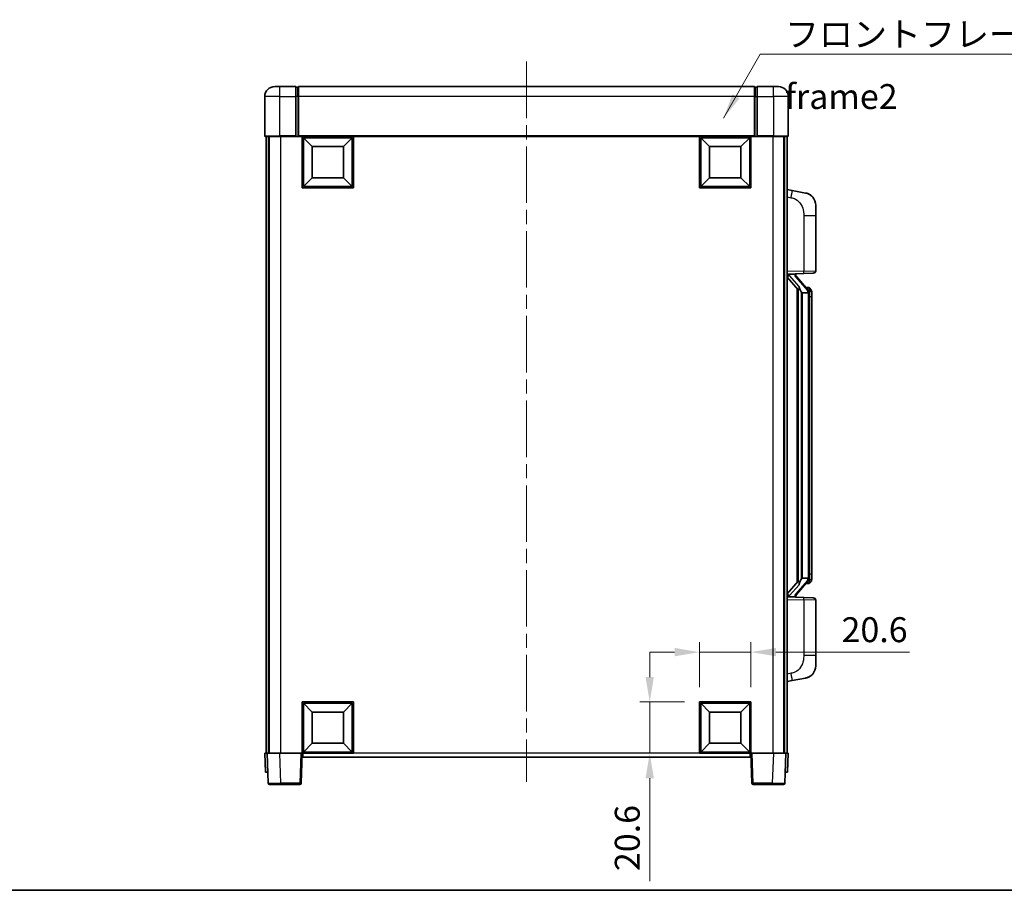
# Model space of a CAD drawing. Units: millimetres. Extents: x 0 to 9259, y 0 to 1124.
# Drawn here: x 1969 to 2364, y 0 to 349 of the extents above; entities that cross this region are included whole.
import ezdxf

# ---------------------------------------------------------------- set-up
doc = ezdxf.new("R2010")
doc.units = ezdxf.units.MM
doc.header["$LTSCALE"] = 4
doc.linetypes.add('CHAIN', pattern=[0.3543, 0.2362, -0.0295, 0.0591, -0.0295])
doc.layers.get('Defpoints').update_dxf_attribs({"lineweight": 25})
for name, color, linetype, lineweight in [('Border (ISO)', 7, 'Continuous', 35), ('Centerline (ISO)', 131, 'Continuous', 18), ('Dimension (ISO)', 7, 'Continuous', 18), ('Symbol (ISO)', 7, 'Continuous', 18), ('Visible (ISO)', 7, 'Continuous', 35), ('Visible Narrow (ISO)', 7, 'Continuous', 25)]:
    doc.layers.add(name, color=color, linetype=linetype, lineweight=lineweight)
doc.styles.add('Note Text (TK)', font='txt')
doc.dimstyles.new('Default - Method 1b (TK)', dxfattribs={"dimscale": 4, "dimtxt": 2.5, "dimasz": 2.5, "dimexe": 1, "dimexo": 1.5, "dimgap": 1, "dimtad": 1, "dimtoh": 1, "dimrnd": 1e-08, "dimdsep": 46, "dimtxsty": 'Note Text (TK)', "dimcen": 0.09, "dimdle": 5, "dimclrd": 100, "dimclre": 100, "dimclrt": 7, "dimadec": 1, "dimazin": 1, "dimtfac": 1, "dimtmove": 0, "dimatfit": 3, "dimfxl": 1, "dimtolj": 1, "dimlwd": -1, "dimlwe": -1, "dimarcsym": 0})
doc.dimstyles.new('Default - Method 1b (TK)$7', dxfattribs={"dimscale": 4, "dimtxt": 2.5, "dimasz": 2.5, "dimexe": 1, "dimexo": 1.5, "dimgap": 1, "dimtad": 1, "dimtoh": 1, "dimrnd": 1e-08, "dimdsep": 46, "dimtxsty": 'Note Text (TK)', "dimcen": 0.09, "dimdle": 5, "dimclrd": 100, "dimclre": 100, "dimclrt": 7, "dimadec": 1, "dimazin": 1, "dimtfac": 1, "dimtmove": 0, "dimatfit": 3, "dimfxl": 1, "dimtolj": 1, "dimlwd": -1, "dimlwe": -1, "dimarcsym": 0})

# ---------------------------------------------------------------- blocks, each defined once
blk = doc.blocks.new('図面枠 tk図枠')
at = {"layer": 'Border (ISO)'}
blk.add_line((14.5, 8), (405.5, 8), dxfattribs=at)
blk = doc.blocks.new('*D74')
at = {"layer": 'Defpoints', "color": 0}
for p in [(2262.27, 95.56), (2241.67, 75.56), (2262.27, 75.56)]:
    blk.add_point(p, dxfattribs=at)
at = {"layer": 'Dimension (ISO)', "color": 100}
for p, q in [((2241.67, 81.56), (2241.67, 99.56)), ((2262.27, 81.56), (2262.27, 99.56)), ((2231.67, 95.56), (2221.67, 95.56)), ((2241.67, 95.56), (2262.27, 95.56)), ((2272.27, 95.56), (2325.86, 95.56))]:
    blk.add_line(p, q, dxfattribs=at)
for points in [[(2231.67, 97.23), (2231.67, 93.9), (2241.67, 95.56)], [(2272.27, 97.23), (2272.27, 93.9), (2262.27, 95.56)]]:
    blk.add_solid(points, dxfattribs=at)
at = {"layer": 'Dimension (ISO)', "color": 7, "insert": (2298.62, 104.56), "char_height": 10, "attachment_point": 4, "style": 'Note Text (TK)'}
blk.add_mtext('\\A1;20.6', dxfattribs=at)
blk = doc.blocks.new('*D75')
at = {"layer": 'Defpoints', "color": 0}
for p in [(2221.67, 75.56), (2241.67, 75.56), (2241.67, 54.96)]:
    blk.add_point(p, dxfattribs=at)
at = {"layer": 'Dimension (ISO)', "color": 100}
for p, q in [((2221.67, 85.56), (2221.67, 95.56)), ((2235.67, 75.56), (2217.67, 75.56)), ((2221.67, 75.56), (2221.67, 54.96)), ((2235.67, 54.96), (2217.67, 54.96)), ((2221.67, 44.96), (2221.67, 3.72))]:
    blk.add_line(p, q, dxfattribs=at)
for points in [[(2220, 85.56), (2223.33, 85.56), (2221.67, 75.56)], [(2220, 44.96), (2223.33, 44.96), (2221.67, 54.96)]]:
    blk.add_solid(points, dxfattribs=at)
at = {"layer": 'Dimension (ISO)', "color": 7, "insert": (2212.67, 7.72), "char_height": 10, "attachment_point": 4, "rotation": 90, "style": 'Note Text (TK)'}
blk.add_mtext('\\A1;20.6', dxfattribs=at)

msp = doc.modelspace()

# ---------------------------------------------------------------- linework, layer by layer
at = {"layer": 'Centerline (ISO)', "linetype": 'CHAIN', "ltscale": 23.990969}
msp.add_line((2172.2678, 332.4629), (2172.2678, 43.4629), dxfattribs=at)
at = {"layer": 'Visible (ISO)'}
for p, q in [((2071.2678, 322.4629), (2073.2678, 322.4629)), ((2079.7678, 322.4629), (2073.2678, 322.4629)), ((2079.7678, 322.4629), (2079.7678, 318.4629)), ((2080.5178, 322.1629), (2079.7678, 322.1629)), ((2263.7678, 322.4629), (2080.7678, 322.4629)), ((2080.7678, 318.4629), (2080.7678, 322.4629)), ((2263.7678, 322.4629), (2263.7678, 318.4629)), ((2264.0178, 322.1629), (2264.7678, 322.1629)), ((2264.7678, 318.4629), (2264.7678, 322.4629)), ((2271.2678, 322.4629), (2264.7678, 322.4629)), ((2271.2678, 322.4629), (2273.2678, 322.4629)), ((2067.2678, 318.4629), (2067.2678, 302.7129)), ((2079.7678, 302.7129), (2079.7678, 318.4629)), ((2080.7678, 318.4629), (2080.7678, 302.7629)), ((2263.7678, 302.7629), (2263.7678, 318.4629)), ((2264.7678, 318.4629), (2264.7678, 302.7129)), ((2277.2678, 302.7129), (2277.2678, 318.4629)), ((2073.2678, 302.4629), (2067.5178, 302.4629)), ((2067.7678, 302.4629), (2067.7678, 54.9629)), ((2068.7678, 302.4629), (2068.7678, 54.9629)), ((2069.0178, 302.4629), (2069.0178, 54.9629)), ((2073.2678, 302.4629), (2079.7678, 302.4629)), ((2079.7678, 302.7129), (2079.7678, 302.4629)), ((2080.5178, 302.4629), (2079.7678, 302.4629)), ((2080.7678, 302.4629), (2080.5178, 302.4629)), ((2080.7678, 302.4629), (2080.7678, 302.7629)), ((2263.7678, 302.4629), (2080.7678, 302.4629)), ((2082.2678, 281.8629), (2082.2678, 302.4629)), ((2086.3178, 298.4129), (2082.7678, 301.9629)), ((2082.7678, 282.3629), (2082.7678, 301.9629)), ((2082.7678, 301.9629), (2102.3678, 301.9629)), ((2098.8178, 298.4129), (2102.3678, 301.9629)), ((2102.3678, 301.9629), (2102.3678, 282.3629)), ((2102.8678, 302.4629), (2102.8678, 281.8629)), ((2241.6678, 281.8629), (2241.6678, 302.4629)), ((2245.7178, 298.4129), (2242.1678, 301.9629)), ((2242.1678, 282.3629), (2242.1678, 301.9629)), ((2242.1678, 301.9629), (2261.7678, 301.9629)), ((2258.2178, 298.4129), (2261.7678, 301.9629)), ((2261.7678, 301.9629), (2261.7678, 282.3629)), ((2262.2678, 302.4629), (2262.2678, 281.8629)), ((2263.7678, 302.7629), (2263.7678, 302.4629)), ((2264.0178, 302.4629), (2263.7678, 302.4629)), ((2264.7678, 302.4629), (2264.0178, 302.4629)), ((2264.7678, 302.4629), (2264.7678, 302.7129)), ((2264.7678, 302.4629), (2271.2678, 302.4629)), ((2277.0178, 302.4629), (2271.2678, 302.4629)), ((2275.5178, 302.4629), (2275.5178, 54.9629)), ((2275.7678, 302.4629), (2275.7678, 54.9629)), ((2276.7678, 302.4629), (2276.7678, 54.9629)), ((2086.3178, 285.9129), (2086.3178, 298.4129)), ((2086.3178, 298.4129), (2098.8178, 298.4129)), ((2098.8178, 298.4129), (2098.8178, 285.9129)), ((2245.7178, 285.9129), (2245.7178, 298.4129)), ((2245.7178, 298.4129), (2258.2178, 298.4129)), ((2258.2178, 298.4129), (2258.2178, 285.9129)), ((2086.3178, 285.9129), (2082.7678, 282.3629)), ((2098.8178, 285.9129), (2086.3178, 285.9129)), ((2098.8178, 285.9129), (2102.3678, 282.3629)), ((2245.7178, 285.9129), (2242.1678, 282.3629)), ((2258.2178, 285.9129), (2245.7178, 285.9129)), ((2258.2178, 285.9129), (2261.7678, 282.3629)), ((2102.8678, 281.8629), (2082.2678, 281.8629)), ((2102.3678, 282.3629), (2082.7678, 282.3629)), ((2262.2678, 281.8629), (2241.6678, 281.8629)), ((2261.7678, 282.3629), (2242.1678, 282.3629)), ((2278.863, 280.8056), (2276.7678, 281.2129)), ((2284.2219, 279.7639), (2278.863, 280.8056)), ((2288.2678, 274.8558), (2288.2678, 270.7232)), ((2288.2678, 248.5801), (2288.2678, 270.7232)), ((2276.7678, 247.2129), (2283.4423, 247.4459)), ((2276.7678, 246.0234), (2281.2037, 240.9205)), ((2277.7678, 247.2229), (2279.7678, 247.2229)), ((2280.2678, 247.1495), (2280.2678, 247.3351)), ((2280.2678, 246.9438), (2280.2678, 247.1495)), ((2285.2772, 240.8072), (2280.5131, 246.2877)), ((2287.3027, 247.5807), (2283.4423, 247.4459)), ((2280.7678, 241.4219), (2280.7678, 123.5038)), ((2281.1678, 240.9618), (2281.1678, 123.9639)), ((2285.1984, 241.8979), (2284.3292, 241.8979)), ((2286.032, 241.4633), (2285.9532, 241.5539)), ((2282.7678, 239.7229), (2282.5177, 240.0095)), ((2285.2504, 239.7229), (2282.7678, 239.7229)), ((2282.7678, 239.7229), (2282.7678, 125.2029)), ((2285.7678, 125.4306), (2285.7678, 239.4951)), ((2286.7678, 238.1479), (2286.7678, 239.4951)), ((2286.7678, 126.7779), (2286.7678, 238.1479)), ((2286.7678, 125.4306), (2286.7678, 126.7779)), ((2281.2037, 124.0052), (2276.7678, 118.9023)), ((2280.5131, 118.638), (2285.2772, 124.1185)), ((2282.5177, 124.9162), (2282.7678, 125.2029)), ((2282.7678, 125.2029), (2285.2504, 125.2029)), ((2285.1984, 123.0279), (2284.3292, 123.0279)), ((2285.9532, 123.3718), (2286.032, 123.4625)), ((2283.4423, 117.4798), (2276.7678, 117.7129)), ((2277.7678, 117.7029), (2279.7678, 117.7029)), ((2280.2678, 117.7762), (2280.2678, 117.982)), ((2280.2678, 117.5906), (2280.2678, 117.7762)), ((2283.4423, 117.4798), (2287.3027, 117.345)), ((2288.2678, 94.2025), (2288.2678, 116.3456)), ((2288.2678, 94.2025), (2288.2678, 90.0699)), ((2276.7678, 83.7129), (2278.863, 84.1201)), ((2278.863, 84.1201), (2284.2219, 85.1618)), ((2082.2678, 54.9629), (2082.2678, 75.5629)), ((2082.2678, 75.5629), (2102.8678, 75.5629)), ((2086.3178, 71.5129), (2082.7678, 75.0629)), ((2082.7678, 55.4629), (2082.7678, 75.0629)), ((2082.7678, 75.0629), (2102.3678, 75.0629)), ((2098.8178, 71.5129), (2102.3678, 75.0629)), ((2102.3678, 75.0629), (2102.3678, 55.4629)), ((2102.8678, 75.5629), (2102.8678, 54.9629)), ((2241.6678, 54.9629), (2241.6678, 75.5629)), ((2241.6678, 75.5629), (2262.2678, 75.5629)), ((2245.7178, 71.5129), (2242.1678, 75.0629)), ((2242.1678, 55.4629), (2242.1678, 75.0629)), ((2242.1678, 75.0629), (2261.7678, 75.0629)), ((2258.2178, 71.5129), (2261.7678, 75.0629)), ((2261.7678, 75.0629), (2261.7678, 55.4629)), ((2262.2678, 75.5629), (2262.2678, 54.9629)), ((2086.3178, 59.0129), (2086.3178, 71.5129)), ((2086.3178, 71.5129), (2098.8178, 71.5129)), ((2098.8178, 71.5129), (2098.8178, 59.0129)), ((2245.7178, 59.0129), (2245.7178, 71.5129)), ((2245.7178, 71.5129), (2258.2178, 71.5129)), ((2258.2178, 71.5129), (2258.2178, 59.0129)), ((2086.3178, 59.0129), (2082.7678, 55.4629)), ((2102.3678, 55.4629), (2082.7678, 55.4629)), ((2098.8178, 59.0129), (2086.3178, 59.0129)), ((2098.8178, 59.0129), (2102.3678, 55.4629)), ((2245.7178, 59.0129), (2242.1678, 55.4629)), ((2261.7678, 55.4629), (2242.1678, 55.4629)), ((2258.2178, 59.0129), (2245.7178, 59.0129)), ((2258.2178, 59.0129), (2261.7678, 55.4629)), ((2067.2678, 54.9629), (2068.2672, 54.9629)), ((2067.2678, 54.9629), (2067.5297, 47.4629)), ((2068.2672, 54.9629), (2068.2678, 54.9629)), ((2068.2678, 54.9629), (2073.2648, 54.9629)), ((2068.2678, 54.9629), (2068.6875, 42.9454)), ((2073.2648, 54.9629), (2081.7681, 54.9629)), ((2081.7681, 54.9629), (2082.2678, 54.9629)), ((2081.8482, 42.9454), (2082.2678, 54.9629)), ((2102.8678, 54.9629), (2082.2678, 54.9629)), ((2082.5178, 53.4629), (2082.5178, 54.9629)), ((2262.0178, 53.4629), (2082.5178, 53.4629)), ((2262.2678, 54.9629), (2241.6678, 54.9629)), ((2262.0178, 54.9629), (2262.0178, 53.4629)), ((2262.2678, 54.9629), (2262.7675, 54.9629)), ((2262.2678, 54.9629), (2262.6875, 42.9454)), ((2262.7675, 54.9629), (2271.2709, 54.9629)), ((2271.2709, 54.9629), (2276.2678, 54.9629)), ((2275.8482, 42.9454), (2276.2678, 54.9629)), ((2276.2678, 54.9629), (2276.2684, 54.9629)), ((2276.2684, 54.9629), (2277.2678, 54.9629)), ((2277.0059, 47.4629), (2277.2678, 54.9629)), ((2068.5291, 47.4629), (2067.5297, 47.4629)), ((2068.5291, 47.4629), (2068.5297, 47.4629)), ((2276.0059, 47.4629), (2276.0065, 47.4629)), ((2277.0059, 47.4629), (2276.0065, 47.4629)), ((2073.6844, 42.4629), (2069.1872, 42.4629)), ((2073.6844, 42.4629), (2081.3485, 42.4629)), ((2263.1872, 42.4629), (2270.8512, 42.4629)), ((2275.3485, 42.4629), (2270.8512, 42.4629))]:
    msp.add_line(p, q, dxfattribs=at)
for centre, radius, start, end in [((2071.2678, 318.4629), 4, 90, 180), ((2080.5178, 321.9129), 0.25, 0, 90), ((2264.0178, 321.9129), 0.25, 90, 180), ((2273.2678, 318.4629), 4, 0, 90), ((2067.5178, 302.7129), 0.25, 180, 270), ((2277.0178, 302.7129), 0.25, 270, 0), ((2283.2678, 274.8558), 5, 0, 41.09567), ((2281.2678, 246.9438), 1, 180, 221), ((2287.2678, 248.5801), 1, 272, 0), ((2285.1984, 240.8979), 1, 41, 90), ((2283.7678, 239.4951), 2, 5.907532, 41), ((2283.7678, 239.4951), 2, 0, 5.907532), ((2285.1984, 124.0279), 1, 270, 319), ((2283.7678, 125.4306), 2, 319, 354.092468), ((2283.7678, 125.4306), 2, 354.092468, 0), ((2281.2678, 117.982), 1, 139, 180), ((2287.2678, 116.3456), 1, 0, 88), ((2283.2678, 90.0699), 5, 318.90433, 0), ((2069.1872, 42.9629), 0.5, 182, 270), ((2081.3485, 42.9629), 0.5, 270, 358), ((2263.1872, 42.9629), 0.5, 182, 270), ((2275.3485, 42.9629), 0.5, 270, 358)]:
    msp.add_arc(centre, radius, start, end, dxfattribs=at)
for centre, major_axis, ratio, start_param, end_param in [((2277.7678, 247.0761), (-1, 0), 0.14676884, 4.71238898, 6.28318531), ((2277.7678, 246.3973), (-0.9955, -0.3722), 0.25438663, 4.61756297, 6.18835929), ((2279.7678, 247.1495), (0.5, 0), 0.14676884, 0, 1.57079633), ((2283.1678, 246.3141), (0, -6.6667), 0.3, 5.35609995, 5.95208923), ((2283.1678, 118.6116), (0, 6.6667), 0.3, 0.33109608, 0.92708535), ((2277.7678, 118.5284), (0.9955, -0.3722), 0.25438663, 3.23641867, 4.807215), ((2277.7678, 117.8496), (-1, 0), 0.14676884, 0, 1.57079633), ((2279.7678, 117.7762), (0.5, 0), 0.14676884, 4.71238898, 6.28318531)]:
    msp.add_ellipse(centre, major_axis=major_axis, ratio=ratio, start_param=start_param, end_param=end_param, dxfattribs=at)
for points, knots in [([(2284.2219, 279.7639), (2284.3235, 279.7442), (2284.4247, 279.7212), (2284.5834, 279.68), (2284.6418, 279.6637), (2284.9628, 279.5678), (2285.2207, 279.4671), (2285.6882, 279.2377), (2285.9022, 279.1128), (2286.2405, 278.8797), (2286.3721, 278.7789), (2286.5963, 278.5893), (2286.6923, 278.5012), (2286.8279, 278.3673), (2286.8727, 278.3212), (2286.9365, 278.2532), (2286.9574, 278.2304), (2286.9978, 278.1857), (2287.0166, 278.1645), (2287.0359, 278.1424)], [0, 0, 0, 0, 0.031817178, 0.031817178, 0.050452113, 0.050452113, 0.134929933, 0.134929933, 0.208678987, 0.208678987, 0.258212634, 0.258212634, 0.298091577, 0.298091577, 0.318896146, 0.318896146, 0.329513015, 0.329513015, 0.340218293, 0.340218293, 0.340218293, 0.340218293]), ([(2284.2219, 279.7639), (2284.3984, 279.7296), (2284.574, 279.6855), (2284.8276, 279.6071), (2284.9088, 279.5797), (2285.2386, 279.4587), (2285.483, 279.3465), (2285.9151, 279.1036), (2286.1079, 278.9773), (2286.4124, 278.7464), (2286.5317, 278.6467), (2286.7155, 278.4785), (2286.7848, 278.4111), (2286.8831, 278.31), (2286.9155, 278.2758), (2286.9777, 278.2082), (2287.0065, 278.1761), (2287.0359, 278.1424)], [0, 0, 0, 0, 0.055151579, 0.055151579, 0.081398944, 0.081398944, 0.162714309, 0.162714309, 0.230969498, 0.230969498, 0.277734391, 0.277734391, 0.307873407, 0.307873407, 0.323370755, 0.323370755, 0.339065947, 0.339065947, 0.339065947, 0.339065947]), ([(2281.5681, 242.313), (2281.5753, 242.281), (2281.5822, 242.2494), (2281.6346, 242.0051), (2281.6832, 241.7438), (2281.6832, 241.4478), (2281.6782, 241.3711), (2281.6504, 241.2276), (2281.627, 241.1612), (2281.5747, 241.0642), (2281.5449, 241.0247), (2281.4833, 240.9628), (2281.4516, 240.9401), (2281.3532, 240.8841), (2281.2896, 240.8761), (2281.229, 240.8979), (2281.2149, 240.9076), (2281.2037, 240.9205)], [0.385438022, 0.385438022, 0.385438022, 0.385438022, 0.395277817, 0.395277817, 0.463062777, 0.463062777, 0.48409735, 0.48409735, 0.505131922, 0.505131922, 0.522665464, 0.522665464, 0.540199005, 0.540199005, 0.585275052, 0.585275052, 0.602559288, 0.602559288, 0.602559288, 0.602559288]), ([(2286.7678, 239.4951), (2286.7678, 240.089), (2286.6173, 240.493), (2286.3121, 241.1254), (2286.1411, 241.3377), (2286.032, 241.4633)], [0, 0, 0, 0, 0.2061269, 0.2061269, 0.42564821, 0.42564821, 0.42564821, 0.42564821]), ([(2285.7572, 239.7009), (2285.7572, 239.7011), (2285.7572, 239.7013), (2285.7558, 239.7105), (2285.7428, 239.7183), (2285.6938, 239.7306), (2285.6574, 239.735), (2285.5659, 239.7393), (2285.5118, 239.7392), (2285.3931, 239.7345), (2285.3297, 239.73), (2285.2654, 239.7236)], [-0.0778087689, -0.0778087689, -0.0778087689, -0.0778087689, -0.0774791395, -0.0774791395, -0.0585788033, -0.0585788033, -0.0389062325, -0.0389062325, -0.0193765361, -0.0193765361, 0, 0, 0, 0]), ([(2281.2037, 124.0052), (2281.211, 124.0136), (2281.2195, 124.0206), (2281.2628, 124.0455), (2281.3115, 124.0467), (2281.3972, 124.017), (2281.4334, 123.9989), (2281.5076, 123.9418), (2281.5453, 123.9025), (2281.6114, 123.8008), (2281.6413, 123.73), (2281.6769, 123.5727), (2281.6832, 123.4866), (2281.6832, 123.4078), (2281.6832, 123.1819), (2281.6346, 122.9206), (2281.5822, 122.6763), (2281.5753, 122.6448), (2281.5681, 122.6128)], [0.683627444, 0.683627444, 0.683627444, 0.683627444, 0.694717026, 0.694717026, 0.733379875, 0.733379875, 0.75451963, 0.75451963, 0.775659385, 0.775659385, 0.799292727, 0.799292727, 0.822926069, 0.822926069, 0.822926069, 0.890711029, 0.890711029, 0.900550824, 0.900550824, 0.900550824, 0.900550824]), ([(2285.7572, 125.2248), (2285.7572, 125.2246), (2285.7572, 125.2245), (2285.7558, 125.2152), (2285.7428, 125.2075), (2285.6938, 125.1951), (2285.6574, 125.1907), (2285.5659, 125.1864), (2285.5118, 125.1865), (2285.3931, 125.1912), (2285.3297, 125.1957), (2285.2654, 125.2021)], [-0.0003297628, -0.0003297628, -0.0003297628, -0.0003297628, 0, 0, 0.0189079865, 0.0189079865, 0.0385885202, 0.0385885202, 0.0581261217, 0.0581261217, 0.0775105008, 0.0775105008, 0.0775105008, 0.0775105008]), ([(2286.032, 123.4625), (2286.0863, 123.525), (2286.1557, 123.6097), (2286.3227, 123.85), (2286.4233, 124.0161), (2286.5947, 124.407), (2286.6687, 124.621), (2286.7476, 125.0452), (2286.7678, 125.2263), (2286.7678, 125.4306)], [0, 0, 0, 0, 0.109280085, 0.109280085, 0.240591253, 0.240591253, 0.354088722, 0.354088722, 0.425024641, 0.425024641, 0.425024641, 0.425024641]), ([(2287.0359, 86.7833), (2287.0164, 86.761), (2286.9973, 86.7395), (2286.9565, 86.6943), (2286.9353, 86.6713), (2286.8708, 86.6025), (2286.8254, 86.5559), (2286.6882, 86.4206), (2286.591, 86.3317), (2286.3647, 86.1409), (2286.2321, 86.0398), (2285.8917, 85.8064), (2285.6767, 85.6816), (2285.212, 85.4553), (2284.9584, 85.3567), (2284.5428, 85.2324), (2284.3827, 85.193), (2284.2219, 85.1618)], [0, 0, 0, 0, 0.010823116, 0.010823116, 0.021555164, 0.021555164, 0.042579621, 0.042579621, 0.082862142, 0.082862142, 0.132680778, 0.132680778, 0.206708077, 0.206708077, 0.289770927, 0.289770927, 0.340209224, 0.340209224, 0.340209224, 0.340209224]), ([(2285.5722, 85.6325), (2285.3825, 85.5341), (2285.1874, 85.4482), (2284.7398, 85.2841), (2284.4817, 85.2123), (2284.2219, 85.1618)], [0.193034956, 0.193034956, 0.193034956, 0.193034956, 0.257659665, 0.257659665, 0.339004358, 0.339004358, 0.339004358, 0.339004358]), ([(2287.0359, 86.7833), (2287.0072, 86.7505), (2286.9791, 86.7191), (2286.9185, 86.6531), (2286.887, 86.6197), (2286.7911, 86.521), (2286.7236, 86.4551), (2286.6319, 86.3707), (2286.61, 86.3509), (2286.5879, 86.3313)], [0, 0, 0, 0, 0.0153264144, 0.0153264144, 0.0304667096, 0.0304667096, 0.0599334156, 0.0599334156, 0.0689999836, 0.0689999836, 0.0689999836, 0.0689999836])]:
    msp.add_open_spline(points, degree=3, knots=knots, dxfattribs=at)
for points in [[(2285.2654, 239.7236), (2285.2603, 239.7231), (2285.2552, 239.7229), (2285.2504, 239.7229)], [(2285.2504, 125.2029), (2285.2552, 125.2029), (2285.2603, 125.2026), (2285.2654, 125.2021)]]:
    msp.add_open_spline(points, degree=3, dxfattribs=at)
at = {"layer": 'Visible Narrow (ISO)'}
for p, q in [((2073.2678, 318.4629), (2073.2678, 322.4629)), ((2080.5178, 318.4629), (2080.5178, 322.1629)), ((2264.0178, 322.1629), (2264.0178, 318.4629)), ((2271.2678, 318.4629), (2271.2678, 322.4629)), ((2073.2678, 318.4629), (2067.2678, 318.4629)), ((2073.2678, 318.4629), (2079.7678, 318.4629)), ((2073.2678, 302.7129), (2073.2678, 318.4629)), ((2080.5178, 318.4629), (2079.7678, 318.4629)), ((2080.7678, 318.4629), (2080.5178, 318.4629)), ((2080.5178, 318.4629), (2080.5178, 302.4629)), ((2263.7678, 318.4629), (2080.7678, 318.4629)), ((2263.7678, 318.4629), (2264.0178, 318.4629)), ((2264.0178, 318.4629), (2264.7678, 318.4629)), ((2264.0178, 302.4629), (2264.0178, 318.4629)), ((2264.7678, 318.4629), (2271.2678, 318.4629)), ((2277.2678, 318.4629), (2271.2678, 318.4629)), ((2271.2678, 318.4629), (2271.2678, 302.7129)), ((2067.2678, 302.7129), (2073.2678, 302.7129)), ((2073.2678, 302.7129), (2073.2678, 302.4629)), ((2079.7678, 302.7129), (2073.2678, 302.7129)), ((2073.5178, 302.4629), (2073.5178, 54.9629)), ((2263.7678, 302.7629), (2080.7678, 302.7629)), ((2271.2678, 302.7129), (2264.7678, 302.7129)), ((2271.0178, 302.4629), (2271.0178, 54.9629)), ((2271.2678, 302.7129), (2271.2678, 302.4629)), ((2271.2678, 302.7129), (2277.2678, 302.7129)), ((2276.7678, 278.1771), (2278.3953, 277.8607)), ((2283.4423, 270.7232), (2288.2678, 270.7232)), ((2283.4423, 270.7232), (2283.4423, 248.4453)), ((2283.4423, 248.4453), (2276.7678, 248.2123)), ((2277.7678, 247.2229), (2277.7678, 247.2478)), ((2277.7678, 246.6847), (2277.7678, 247.2229)), ((2281.5681, 242.313), (2277.7678, 246.6847)), ((2279.7678, 247.3176), (2279.7678, 247.2229)), ((2279.7678, 247.2229), (2279.7678, 247.0874)), ((2280.1358, 246.1034), (2284.8999, 240.6229)), ((2283.4423, 248.4453), (2288.2678, 248.5801)), ((2282.5177, 124.9162), (2282.5177, 240.0095)), ((2285.7678, 239.4951), (2285.2678, 239.4951)), ((2285.2678, 239.4951), (2285.2678, 125.4306)), ((2285.7678, 240.3124), (2285.7678, 239.4951)), ((2286.7678, 238.1479), (2285.7678, 238.1479)), ((2286.7678, 126.7779), (2285.7678, 126.7779)), ((2277.7678, 118.2411), (2281.5681, 122.6128)), ((2284.8999, 124.3029), (2280.1358, 118.8224)), ((2285.7678, 125.4306), (2285.2678, 125.4306)), ((2285.7678, 125.4306), (2285.7678, 124.6133)), ((2276.7678, 116.7135), (2283.4423, 116.4804)), ((2277.7678, 117.7029), (2277.7678, 118.2411)), ((2277.7678, 117.6779), (2277.7678, 117.7029)), ((2279.7678, 117.8383), (2279.7678, 117.7029)), ((2279.7678, 117.7029), (2279.7678, 117.6081)), ((2288.2678, 116.3456), (2283.4423, 116.4804)), ((2283.4423, 116.4804), (2283.4423, 94.2025)), ((2288.2678, 94.2025), (2283.4423, 94.2025)), ((2278.3953, 87.065), (2276.7678, 86.7487)), ((2068.5291, 47.4629), (2068.2672, 54.9629)), ((2073.6844, 42.9454), (2073.2648, 54.9629)), ((2081.7681, 54.9629), (2081.3485, 42.9454)), ((2241.6678, 54.9629), (2102.8678, 54.9629)), ((2263.1872, 42.9454), (2262.7675, 54.9629)), ((2271.2709, 54.9629), (2270.8512, 42.9454)), ((2276.2684, 54.9629), (2276.0065, 47.4629)), ((2073.6844, 42.9454), (2073.6844, 42.4629)), ((2081.3485, 42.9454), (2073.6844, 42.9454)), ((2081.3485, 42.9454), (2081.3485, 42.4629)), ((2263.1872, 42.4629), (2263.1872, 42.9454)), ((2270.8512, 42.9454), (2263.1872, 42.9454)), ((2270.8512, 42.9454), (2270.8512, 42.4629))]:
    msp.add_line(p, q, dxfattribs=at)
for centre, start, end in [((2281.2678, 247.0874), 180, 221), ((2283.7678, 239.6388), 3.242335, 41), ((2283.7678, 239.4951), 0, 8.733934), ((2283.7678, 125.287), 319, 356.757665), ((2283.7678, 125.4306), 351.266066, 0), ((2281.2678, 117.8383), 139, 180)]:
    msp.add_arc(centre, 1.5, start, end, dxfattribs=at)
for centre, major_axis, ratio, start_param, end_param in [((2278.2906, 277.8607), (0.5724, 2.9449), 0.03425905, 4.71904817, 6.28318531), ((2279.7678, 246.9438), (0.5, 0), 0.28734789, 0, 1.57079633), ((2280.1358, 245.9597), (0.3774, 0.328), 0.22082359, 0, 1.3811443), ((2283.4074, 248.4453), (0.0349, -0.9994), 0.03487826, 0, 1.56957835), ((2285.2772, 240.8072), (0.7547, 0.6561), 0.98843646, 0, 0.86096541), ((2284.8999, 240.4792), (0.3774, 0.328), 0.22082359, 0, 1.3811443), ((2285.7678, 239.4951), (1, 0), 0.81730076, 0, 1.57079633), ((2284.8999, 124.4465), (0.3774, -0.328), 0.22082359, 4.90204101, 6.28318531), ((2285.2772, 124.1185), (0.7547, -0.6561), 0.98843646, 5.4222199, 6.28318531), ((2285.7678, 125.4306), (1, 0), 0.81730076, 4.71238898, 6.28318531), ((2280.1358, 118.966), (0.3774, -0.328), 0.22082359, 4.90204101, 6.28318531), ((2279.7678, 117.982), (0.5, 0), 0.28734789, 4.71238898, 6.28318531), ((2283.4074, 116.4804), (0.0349, 0.9994), 0.03487826, 4.71360696, 6.28318531), ((2278.2906, 87.065), (0.5724, -2.9449), 0.03425905, 0, 1.56413714), ((2073.6899, 42.9629), (-5.0024, -0.0174), 0.00348438, 0.00010951, 1.56968786), ((2081.3485, 42.9629), (0.4997, -0.0174), 0.03487826, 4.71360696, 6.28318531), ((2263.1872, 42.9629), (-0.4997, -0.0174), 0.03487826, 0, 1.56957835), ((2270.8457, 42.9629), (-5.0024, 0.0174), 0.00348438, 1.5719048, 3.14148316)]:
    msp.add_ellipse(centre, major_axis=major_axis, ratio=ratio, start_param=start_param, end_param=end_param, dxfattribs=at)
for points, knots in [([(2278.3953, 277.8607), (2278.9518, 277.7525), (2279.5707, 277.6121), (2280.1787, 277.2946), (2281.0313, 276.8494), (2281.8459, 276.0495), (2282.4203, 275.057), (2282.9203, 274.1931), (2283.2255, 273.2124), (2283.3514, 272.3294), (2283.4362, 271.7344), (2283.4423, 271.1896), (2283.4423, 270.7232)], [0, 0, 0, 0, 0.22498324, 0.22498324, 0.22498324, 0.54043573, 0.54043573, 0.54043573, 0.81501171, 0.81501171, 0.81501171, 1, 1, 1, 1]), ([(2285.2772, 241.8006), (2285.35, 241.7105), (2285.464, 241.5587), (2285.6675, 241.0928), (2285.7678, 240.8), (2285.7678, 240.3124)], [-0.42564821, -0.42564821, -0.42564821, -0.42564821, -0.2061269, -0.2061269, 0, 0, 0, 0]), ([(2285.2772, 123.1251), (2285.2271, 123.0631), (2285.2011, 123.0312), (2285.1985, 123.0279), (2285.1984, 123.0279), (2285.1984, 123.0279)], [-0.318622721, -0.318622721, -0.318622721, -0.318622721, -0.167312443, -0.167312443, -0.15935558, -0.15935558, -0.15935558, -0.15935558]), ([(2285.7678, 124.6133), (2285.7678, 124.4455), (2285.7543, 124.3032), (2285.7017, 123.9747), (2285.6524, 123.8149), (2285.5381, 123.5254), (2285.471, 123.4047), (2285.3597, 123.2308), (2285.3135, 123.17), (2285.2772, 123.1251)], [-0.425024641, -0.425024641, -0.425024641, -0.425024641, -0.354088722, -0.354088722, -0.240591253, -0.240591253, -0.109280085, -0.109280085, 0, 0, 0, 0]), ([(2283.4423, 94.2025), (2283.4423, 93.6662), (2283.4337, 93.0309), (2283.3082, 92.3308), (2283.1365, 91.3723), (2282.749, 90.3219), (2282.166, 89.4618), (2281.6088, 88.6398), (2280.8675, 87.9803), (2280.119, 87.6005), (2279.5333, 87.3032), (2278.934, 87.1697), (2278.3953, 87.065)], [0, 0, 0, 0, 0.21270217, 0.21270217, 0.21270217, 0.50389399, 0.50389399, 0.50389399, 0.78220336, 0.78220336, 0.78220336, 1, 1, 1, 1])]:
    msp.add_open_spline(points, degree=3, knots=knots, dxfattribs=at)
msp.add_open_spline([(2285.1984, 241.8979), (2285.1984, 241.8979), (2285.2244, 241.866), (2285.2772, 241.8006)], degree=3, dxfattribs=at)

# ---------------------------------------------------------------- block references
at = {"xscale": 4, "yscale": 4, "zscale": 4}
msp.add_blockref('図面枠 tk図枠', (1516, -32), dxfattribs=at)

# ---------------------------------------------------------------- texts
at = {"layer": 'Symbol (ISO)', "color": 7, "insert": (2275.9195, 348.4651), "char_height": 10, "width": 206.72514, "attachment_point": 1, "line_spacing_factor": 1.5, "style": 'Note Text (TK)'}
msp.add_mtext('{\\fＭＳ Ｐゴシック|b0|i0;フロントフレーム2 / Front frame2}', dxfattribs=at)

# ---------------------------------------------------------------- dimensions: what is measured, and where the dimension line sits
at = {"layer": 'Dimension (ISO)', "color": 100}
for base, p1, p2, angle, picture, middle in [((2262.2678, 95.5629), (2241.6678, 75.5629), (2262.2678, 75.5629), 180, '*D74', (2310.2393, 95.5629)), ((2221.6678, 75.5629), (2241.6678, 54.9629), (2241.6678, 75.5629), 90, '*D75', (2221.6678, 19.3435))]:
    dim = msp.add_linear_dim(base=base, p1=p1, p2=p2, angle=angle, dimstyle='Default - Method 1b (TK)', override={"dimscale": 0, "dimtxt": 10, "dimasz": 10, "dimexe": 4, "dimexo": 6, "dimgap": 4, "dimtoh": 0, "dimdec": 2, "dimcen": 0.36, "dimtol": 0, "dimlim": 0, "dimtp": 0, "dimtm": 0, "dimtdec": 2, "dimtofl": 1, "dimatfit": 1}, dxfattribs=at)
    dim.commit()
    dim.dimension.update_dxf_attribs({"geometry": picture, "text_midpoint": middle, "dimtype": 160})

# ---------------------------------------------------------------- leaders
at = {"layer": 'Symbol (ISO)', "color": 100, "annotation_type": 0, "has_hookline": 1, "hookline_direction": 0, "text_width": 199.375}
msp.add_leader([(2251.3251, 309.8536), (2265.9195, 335.479), (2275.9195, 335.479)], dimstyle='Default - Method 1b (TK)$7', override={"dimscale": 0, "dimtxt": 10, "dimasz": 10, "dimgap": 0, "dimtad": 1}, dxfattribs=at)

doc.saveas('drawing.dxf')
